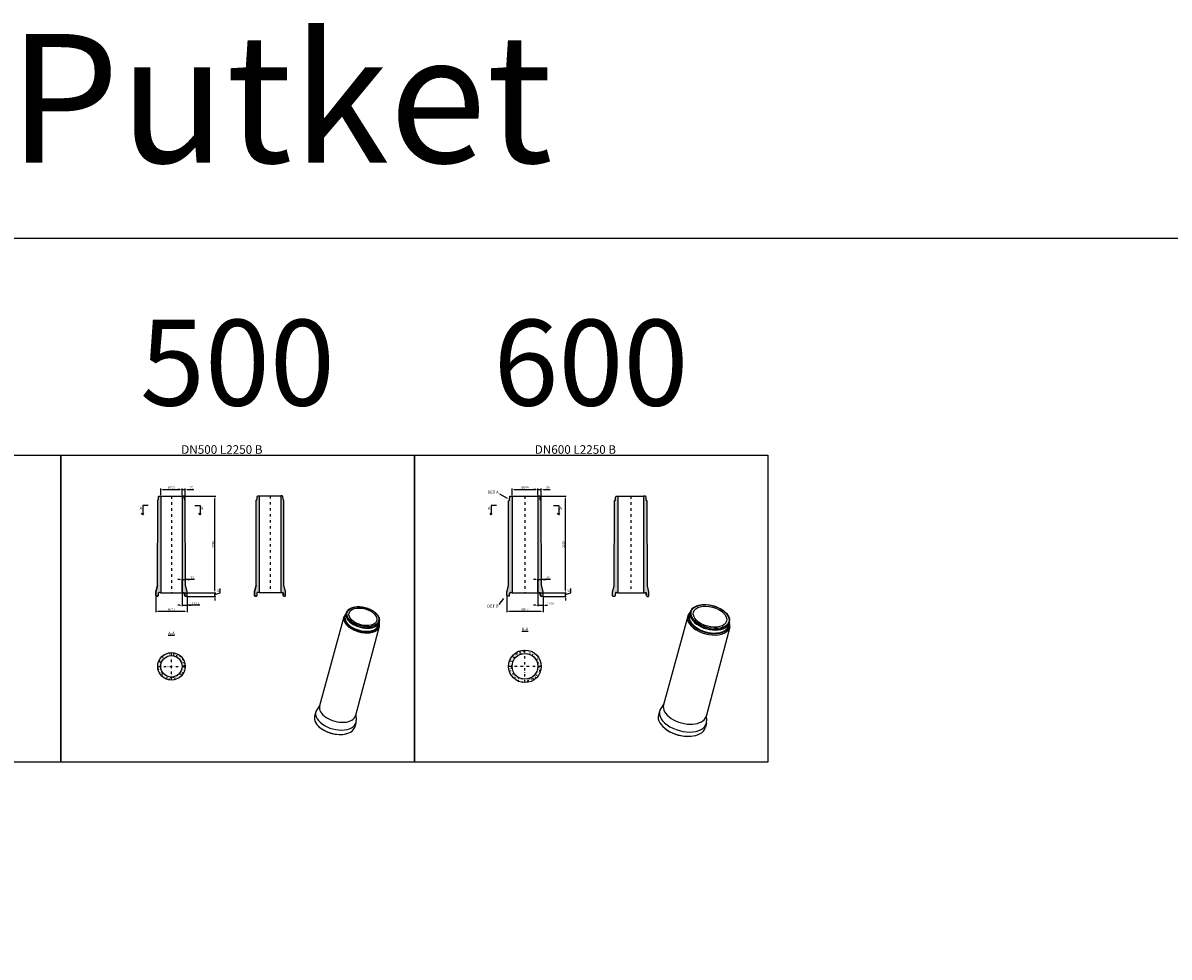
# Model space of a CAD drawing. Units: metres. Extents: x 26957 to 260604, y -31412 to 173690.
# Drawn here: x 79980 to 106702, y 88200 to 109979 of the extents above; entities that cross this region are included whole.
import ezdxf

# ---------------------------------------------------------------- set-up
doc = ezdxf.new("R2010")
doc.units = ezdxf.units.M
doc.header["$LTSCALE"] = 20
doc.header["$PDSIZE"] = 50
doc.linetypes.add('PKL', pattern=[7, 3, -2, 0, -2])
doc.layers.get('Defpoints').update_dxf_attribs({"color": 1, "linetype": 'CONTINUOUS'})
for name, color, linetype in [('_Tiiviste', 7, 'CONTINUOUS'), ('R0PAPERI', 7, 'CONTINUOUS'), ('R0YLEINEN', 7, 'CONTINUOUS'), ('R5AINE', 253, 'CONTINUOUS'), ('R8MERKINNAT', 7, 'CONTINUOUS'), ('R8MITAT', 1, 'CONTINUOUS'), ('R8PUTKI', 5, 'CONTINUOUS'), ('R8RAKENNE', 7, 'CONTINUOUS')]:
    doc.layers.add(name, color=color, linetype=linetype)
doc.styles.add('S', font='istorak', dxfattribs={"width": 0.8})
doc.dimstyles.new('RAK_10', dxfattribs={"dimscale": 20, "dimtxt": 2.5, "dimasz": 2.5, "dimexe": 1, "dimexo": 1, "dimgap": 1, "dimtad": 1, "dimdec": 0, "dimzin": 0, "dimdsep": 46, "dimtxsty": 'S', "dimcen": 2.5, "dimclrd": 256, "dimclre": 256, "dimclrt": 7, "dimadec": 0, "dimazin": 0, "dimtp": 6, "dimtm": 6, "dimtfac": 1, "dimtdec": 0, "dimtofl": 0, "dimtmove": 1, "dimatfit": 3, "dimldrblk": 'NONE', "dimfxl": 2, "dimtolj": 1, "dimtzin": 0, "dimlwd": -1, "dimlwe": -1, "dimarcsym": 0})
pattern_1 = [(80, (0, 0), (82.873047, 38.64434), [9.525, -104.775]), (25, (0, 0), (-63.02475, 73.919247), [7.62, -83.82]), (130.451, (6.91, 3.22), (19.8488, 112.563376), [8.095, -89.045]), (76.1842, (-12.7, 22), (127.89125, 49.5649), [14.2875, -157.1625]), (126.6356, (-2.04, 26.13), (40.94266, 166.48947), [12.1425, -133.5675]), (21.184, (-12.7, 22), (40.94293, 166.48937), [11.43, -125.73]), (51, (1.47, 22.85), (91.21755, -6.37855), [9.525, -104.775]), (356, (1.47, 22.85), (-19.28593, 95.206236), [7.62, -83.82]), (101.4514, (9.075, 22.32), (71.931337, 88.82776), [8.095, -89.045]), (67.5, (0, 0), (-19.801355, 37.385557), [0, -82.804, 0, -85.09, 0, -84.1375]), (37.5, (0, 0), (3.888619, 60.084377), [0, -48.514, 0, -80.899, 0, -32.0675]), (357.5, (-24.527, -14.16), (60.144636, 31.41703), [0, -31.75, 0, -99.06, 0, -131.445]), (347.5, (-35.525, -20.51), (57.785194, 48.04229), [0, -41.275, 0, -65.786, 0, -93.345])]

# ---------------------------------------------------------------- blocks, each defined once
blk = doc.blocks.new('*D134')
at = {"layer": 'Defpoints', "color": 0, "linetype": 'Continuous', "transparency": 16777216}
for p in [(83192, 98945), (83692, 99104), (83692, 98945)]:
    blk.add_point(p, dxfattribs=at)
at = {"layer": 'R8MITAT', "transparency": 16777216}
for p, q in [((83192, 98965), (83192, 99124)), ((83242, 99104), (83642, 99104)), ((83692, 98965), (83692, 99124))]:
    blk.add_line(p, q, dxfattribs=at)
at = {"layer": 'R8MITAT', "linetype": 'Continuous', "transparency": 16777216}
for points in [[(83242, 99112), (83242, 99096), (83192, 99104)], [(83642, 99112), (83642, 99096), (83692, 99104)]]:
    blk.add_solid(points, dxfattribs=at)
at = {"layer": 'R8MITAT', "color": 7, "linetype": 'Continuous', "transparency": 16777216, "insert": (83442, 99149), "char_height": 50, "attachment_point": 5, "style": 'S'}
blk.add_mtext('\\A1;{Ø}500', dxfattribs=at)
blk = doc.blocks.new('_None')
blk = doc.blocks.new('*D135')
at = {"layer": 'Defpoints', "color": 0, "linetype": 'Continuous', "transparency": 16777216}
for p in [(83692, 98945), (83762, 99104), (83762, 98839)]:
    blk.add_point(p, dxfattribs=at)
at = {"layer": 'R8MITAT', "transparency": 16777216}
for p, q in [((83642, 99104), (83592, 99104)), ((83692, 98965), (83692, 99124)), ((83692, 99104), (83762, 99104)), ((83762, 98859), (83762, 99124)), ((83812, 99104), (83967, 99104))]:
    blk.add_line(p, q, dxfattribs=at)
at = {"layer": 'R8MITAT', "linetype": 'Continuous', "transparency": 16777216}
for points in [[(83642, 99112), (83642, 99096), (83692, 99104)], [(83812, 99112), (83812, 99096), (83762, 99104)]]:
    blk.add_solid(points, dxfattribs=at)
at = {"layer": 'R8MITAT', "color": 7, "linetype": 'Continuous', "transparency": 16777216, "insert": (83915, 99149), "char_height": 50, "attachment_point": 5, "style": 'S'}
blk.add_mtext('\\A1;70', dxfattribs=at)
blk = doc.blocks.new('*D136')
at = {"layer": 'Defpoints', "color": 0, "linetype": 'Continuous', "transparency": 16777216}
for p in [(83692, 96695), (83796, 96610), (84457, 96695)]:
    blk.add_point(p, dxfattribs=at)
at = {"layer": 'R8MITAT', "transparency": 16777216}
for p, q in [((84457, 96745), (84457, 96795)), ((84582, 96690), (84582, 96795)), ((83712, 96695), (84477, 96695)), ((83816, 96610), (84477, 96610)), ((84457, 96610), (84457, 96695)), ((84457, 96653), (84582, 96690)), ((84457, 96560), (84457, 96510))]:
    blk.add_line(p, q, dxfattribs=at)
at = {"layer": 'R8MITAT', "linetype": 'Continuous', "transparency": 16777216}
for points in [[(84449, 96745), (84466, 96745), (84457, 96695)], [(84449, 96560), (84466, 96560), (84457, 96610)]]:
    blk.add_solid(points, dxfattribs=at)
at = {"layer": 'R8MITAT', "color": 7, "linetype": 'Continuous', "transparency": 16777216, "insert": (84537, 96743), "char_height": 50, "attachment_point": 5, "rotation": 90, "style": 'S'}
blk.add_mtext('\\A1;85', dxfattribs=at)
blk = doc.blocks.new('*D137')
at = {"layer": 'Defpoints', "color": 0, "linetype": 'Continuous', "transparency": 16777216}
for p in [(83728, 98945), (84457, 98945), (83692, 96695)]:
    blk.add_point(p, dxfattribs=at)
at = {"layer": 'R8MITAT', "transparency": 16777216}
for p, q in [((83748, 98945), (84477, 98945)), ((84457, 96745), (84457, 98895)), ((83712, 96695), (84477, 96695))]:
    blk.add_line(p, q, dxfattribs=at)
at = {"layer": 'R8MITAT', "linetype": 'Continuous', "transparency": 16777216}
for points in [[(84449, 98895), (84466, 98895), (84457, 98945)], [(84449, 96745), (84466, 96745), (84457, 96695)]]:
    blk.add_solid(points, dxfattribs=at)
at = {"layer": 'R8MITAT', "color": 7, "linetype": 'Continuous', "transparency": 16777216, "insert": (84412, 97820), "char_height": 50, "attachment_point": 5, "rotation": 90, "style": 'S'}
blk.add_mtext('\\A1;2250', dxfattribs=at)
blk = doc.blocks.new('*D138')
at = {"layer": 'Defpoints', "color": 0, "linetype": 'Continuous', "transparency": 16777216}
for p in [(83079, 96620), (83806, 96620), (83806, 96262)]:
    blk.add_point(p, dxfattribs=at)
at = {"layer": 'R8MITAT', "transparency": 16777216}
for p, q in [((83079, 96600), (83079, 96242)), ((83806, 96600), (83806, 96242)), ((83129, 96262), (83756, 96262))]:
    blk.add_line(p, q, dxfattribs=at)
at = {"layer": 'R8MITAT', "linetype": 'Continuous', "transparency": 16777216}
for points in [[(83129, 96271), (83129, 96254), (83079, 96262)], [(83756, 96271), (83756, 96254), (83806, 96262)]]:
    blk.add_solid(points, dxfattribs=at)
at = {"layer": 'R8MITAT', "color": 7, "linetype": 'Continuous', "transparency": 16777216, "insert": (83442, 96307), "char_height": 50, "attachment_point": 5, "style": 'S'}
blk.add_mtext('\\A1;{Ø}727', dxfattribs=at)
blk = doc.blocks.new('*D139')
at = {"layer": 'Defpoints', "color": 0, "linetype": 'Continuous', "transparency": 16777216}
for p in [(83692, 96695), (83806, 96620), (83806, 96402)]:
    blk.add_point(p, dxfattribs=at)
at = {"layer": 'R8MITAT', "transparency": 16777216}
for p, q in [((83692, 96675), (83692, 96382)), ((83806, 96600), (83806, 96382)), ((83642, 96402), (83592, 96402)), ((83692, 96402), (83806, 96402)), ((84101, 96402), (83806, 96402)), ((83856, 96402), (83906, 96402))]:
    blk.add_line(p, q, dxfattribs=at)
at = {"layer": 'R8MITAT', "linetype": 'Continuous', "transparency": 16777216}
for points in [[(83642, 96410), (83642, 96393), (83692, 96402)], [(83856, 96410), (83856, 96393), (83806, 96402)]]:
    blk.add_solid(points, dxfattribs=at)
at = {"layer": 'R8MITAT', "color": 7, "linetype": 'Continuous', "transparency": 16777216, "insert": (84009, 96447), "char_height": 50, "attachment_point": 5, "style": 'S'}
blk.add_mtext('\\A1;113.5', dxfattribs=at)
blk = doc.blocks.new('*D140')
at = {"layer": 'Defpoints', "color": 0, "linetype": 'Continuous', "transparency": 16777216}
for p in [(91385, 98945), (91985, 99104), (91985, 98945)]:
    blk.add_point(p, dxfattribs=at)
at = {"layer": 'R8MITAT', "transparency": 16777216}
for p, q in [((91385, 98965), (91385, 99124)), ((91435, 99104), (91935, 99104)), ((91985, 98965), (91985, 99124))]:
    blk.add_line(p, q, dxfattribs=at)
at = {"layer": 'R8MITAT', "linetype": 'Continuous', "transparency": 16777216}
for points in [[(91435, 99112), (91435, 99096), (91385, 99104)], [(91935, 99112), (91935, 99096), (91985, 99104)]]:
    blk.add_solid(points, dxfattribs=at)
at = {"layer": 'R8MITAT', "color": 7, "linetype": 'Continuous', "transparency": 16777216, "insert": (91685, 99149), "char_height": 50, "attachment_point": 5, "style": 'S'}
blk.add_mtext('\\A1;{Ø}600', dxfattribs=at)
blk = doc.blocks.new('*D141')
at = {"layer": 'Defpoints', "color": 0, "linetype": 'Continuous', "transparency": 16777216}
for p in [(91985, 98945), (92065, 99104), (92065, 98834)]:
    blk.add_point(p, dxfattribs=at)
at = {"layer": 'R8MITAT', "transparency": 16777216}
for p, q in [((91935, 99104), (91885, 99104)), ((91985, 98965), (91985, 99124)), ((91985, 99104), (92065, 99104)), ((92065, 98854), (92065, 99124)), ((92115, 99104), (92269, 99104))]:
    blk.add_line(p, q, dxfattribs=at)
at = {"layer": 'R8MITAT', "linetype": 'Continuous', "transparency": 16777216}
for points in [[(91935, 99112), (91935, 99096), (91985, 99104)], [(92115, 99112), (92115, 99096), (92065, 99104)]]:
    blk.add_solid(points, dxfattribs=at)
at = {"layer": 'R8MITAT', "color": 7, "linetype": 'Continuous', "transparency": 16777216, "insert": (92217, 99149), "char_height": 50, "attachment_point": 5, "style": 'S'}
blk.add_mtext('\\A1;80', dxfattribs=at)
blk = doc.blocks.new('*D142')
at = {"layer": 'Defpoints', "color": 0, "linetype": 'Continuous', "transparency": 16777216}
for p in [(91985, 96695), (92098, 96610), (92628, 96695)]:
    blk.add_point(p, dxfattribs=at)
at = {"layer": 'R8MITAT', "transparency": 16777216}
for p, q in [((92628, 96745), (92628, 96795)), ((92753, 96690), (92753, 96795)), ((92005, 96695), (92648, 96695)), ((92118, 96610), (92648, 96610)), ((92628, 96610), (92628, 96695)), ((92628, 96653), (92753, 96690)), ((92628, 96560), (92628, 96510))]:
    blk.add_line(p, q, dxfattribs=at)
at = {"layer": 'R8MITAT', "linetype": 'Continuous', "transparency": 16777216}
for points in [[(92619, 96745), (92636, 96745), (92628, 96695)], [(92619, 96560), (92636, 96560), (92628, 96610)]]:
    blk.add_solid(points, dxfattribs=at)
at = {"layer": 'R8MITAT', "color": 7, "linetype": 'Continuous', "transparency": 16777216, "insert": (92708, 96743), "char_height": 50, "attachment_point": 5, "rotation": 90, "style": 'S'}
blk.add_mtext('\\A1;85', dxfattribs=at)
blk = doc.blocks.new('*D143')
at = {"layer": 'Defpoints', "color": 0, "linetype": 'Continuous', "transparency": 16777216}
for p in [(92025, 98945), (92628, 98945), (91985, 96695)]:
    blk.add_point(p, dxfattribs=at)
at = {"layer": 'R8MITAT', "transparency": 16777216}
for p, q in [((92045, 98945), (92648, 98945)), ((92628, 96745), (92628, 98895)), ((92005, 96695), (92648, 96695))]:
    blk.add_line(p, q, dxfattribs=at)
at = {"layer": 'R8MITAT', "linetype": 'Continuous', "transparency": 16777216}
for points in [[(92619, 98895), (92636, 98895), (92628, 98945)], [(92619, 96745), (92636, 96745), (92628, 96695)]]:
    blk.add_solid(points, dxfattribs=at)
at = {"layer": 'R8MITAT', "color": 7, "linetype": 'Continuous', "transparency": 16777216, "insert": (92583, 97820), "char_height": 50, "attachment_point": 5, "rotation": 90, "style": 'S'}
blk.add_mtext('\\A1;2250', dxfattribs=at)
blk = doc.blocks.new('*D144')
at = {"layer": 'Defpoints', "color": 0, "linetype": 'Continuous', "transparency": 16777216}
for p in [(91261, 96620), (92108, 96620), (92108, 96262)]:
    blk.add_point(p, dxfattribs=at)
at = {"layer": 'R8MITAT', "transparency": 16777216}
for p, q in [((91261, 96600), (91261, 96242)), ((92108, 96600), (92108, 96242)), ((91311, 96262), (92058, 96262))]:
    blk.add_line(p, q, dxfattribs=at)
at = {"layer": 'R8MITAT', "linetype": 'Continuous', "transparency": 16777216}
for points in [[(91311, 96271), (91311, 96254), (91261, 96262)], [(92058, 96271), (92058, 96254), (92108, 96262)]]:
    blk.add_solid(points, dxfattribs=at)
at = {"layer": 'R8MITAT', "color": 7, "linetype": 'Continuous', "transparency": 16777216, "insert": (91685, 96307), "char_height": 50, "attachment_point": 5, "style": 'S'}
blk.add_mtext('\\A1;{Ø}847', dxfattribs=at)
blk = doc.blocks.new('*D145')
at = {"layer": 'Defpoints', "color": 0, "linetype": 'Continuous', "transparency": 16777216}
for p in [(91985, 96695), (92108, 96620), (92108, 96402)]:
    blk.add_point(p, dxfattribs=at)
at = {"layer": 'R8MITAT', "transparency": 16777216}
for p, q in [((91985, 96675), (91985, 96382)), ((92108, 96600), (92108, 96382)), ((91935, 96402), (91885, 96402)), ((91985, 96402), (92108, 96402)), ((92158, 96402), (92208, 96402))]:
    blk.add_line(p, q, dxfattribs=at)
at = {"layer": 'R8MITAT', "linetype": 'Continuous', "transparency": 16777216}
for points in [[(91935, 96410), (91935, 96393), (91985, 96402)], [(92158, 96410), (92158, 96393), (92108, 96402)]]:
    blk.add_solid(points, dxfattribs=at)
at = {"layer": 'R8MITAT', "color": 7, "linetype": 'Continuous', "transparency": 16777216, "insert": (92279, 96447), "char_height": 50, "attachment_point": 5, "style": 'S'}
blk.add_mtext('\\A1;123.5', dxfattribs=at)
blk = doc.blocks.new('*D147')
at = {"layer": 'Defpoints', "color": 0, "linetype": 'Continuous', "transparency": 16777216}
for p in [(83767, 96999), (83767, 96859), (83692, 96695)]:
    blk.add_point(p, dxfattribs=at)
at = {"layer": 'R8MITAT', "transparency": 16777216}
for p, q in [((83692, 96715), (83692, 97019)), ((83767, 96879), (83767, 97019)), ((83642, 96999), (83592, 96999)), ((83692, 96999), (83767, 96999)), ((83980, 96999), (83767, 96999)), ((83817, 96999), (83867, 96999))]:
    blk.add_line(p, q, dxfattribs=at)
at = {"layer": 'R8MITAT', "linetype": 'Continuous', "transparency": 16777216}
for points in [[(83642, 97007), (83642, 96991), (83692, 96999)], [(83817, 97007), (83817, 96991), (83767, 96999)]]:
    blk.add_solid(points, dxfattribs=at)
at = {"layer": 'R8MITAT', "color": 7, "linetype": 'Continuous', "transparency": 16777216, "insert": (83928, 97044), "char_height": 50, "attachment_point": 5, "style": 'S'}
blk.add_mtext('\\A1;75', dxfattribs=at)
blk = doc.blocks.new('*D148')
at = {"layer": 'Defpoints', "color": 0, "linetype": 'Continuous', "transparency": 16777216}
for p in [(92070, 96999), (92070, 96859), (91985, 96695)]:
    blk.add_point(p, dxfattribs=at)
at = {"layer": 'R8MITAT', "transparency": 16777216}
for p, q in [((91985, 96715), (91985, 97019)), ((92070, 96879), (92070, 97019)), ((91935, 96999), (91885, 96999)), ((91985, 96999), (92070, 96999)), ((92278, 96999), (92070, 96999)), ((92120, 96999), (92170, 96999))]:
    blk.add_line(p, q, dxfattribs=at)
at = {"layer": 'R8MITAT', "linetype": 'Continuous', "transparency": 16777216}
for points in [[(91935, 97007), (91935, 96991), (91985, 96999)], [(92120, 97007), (92120, 96991), (92070, 96999)]]:
    blk.add_solid(points, dxfattribs=at)
at = {"layer": 'R8MITAT', "color": 7, "linetype": 'Continuous', "transparency": 16777216, "insert": (92225, 97044), "char_height": 50, "attachment_point": 5, "style": 'S'}
blk.add_mtext('\\A1;85', dxfattribs=at)
blk = doc.blocks.new('A$C3A6F6CEE')
at = {"layer": '_Tiiviste'}
h = blk.add_hatch(color=256, dxfattribs=at)
h.dxf.hatch_style = 1
h.paths.add_polyline_path([(58, 41), (60, 39), (67, 49), (68, 78), (59, 78), (58, 76)])
h = blk.add_hatch(color=256, dxfattribs=at)
h.dxf.hatch_style = 1
h.paths.add_polyline_path([(789, 76), (788, 78), (779, 78), (780, 49), (787, 39), (789, 41)])
at = {"layer": 'R5AINE'}
h = blk.add_hatch(dxfattribs=at)
h.set_pattern_fill('AR-CONC', color=256, scale=0.5, angle=30)
h.set_pattern_definition([(80, (-91261.11, -96589.68), (82.873047, 38.64434), [9.525, -104.775]), (25, (-91261.11, -96589.68), (-63.02475, 73.919247), [7.62, -83.82]), (130.451, (-91254.2, -96586.46), (19.8488, 112.563376), [8.095, -89.045]), (76.1842, (-91273.81, -96567.68), (127.89125, 49.5649), [14.2875, -157.1625]), (126.6356, (-91263.15, -96563.55), (40.94266, 166.48947), [12.1425, -133.5675]), (21.184, (-91273.81, -96567.68), (40.94293, 166.48937), [11.43, -125.73]), (51, (-91259.636, -96566.83), (91.21755, -6.37855), [9.525, -104.775]), (356, (-91259.64, -96566.83), (-19.28593, 95.206236), [7.62, -83.82]), (101.4514, (-91252.035, -96567.36), (71.931337, 88.82776), [8.095, -89.045]), (67.5, (-91261.11, -96589.677), (-19.801355, 37.385557), [0, -82.804, 0, -85.09, 0, -84.1375]), (37.5, (-91261.11, -96589.677), (3.888619, 60.084377), [0, -48.514, 0, -80.899, 0, -32.0675]), (357.5, (-91285.636, -96603.837), (60.144636, 31.41703), [0, -31.75, 0, -99.06, 0, -131.445]), (347.5, (-91296.635, -96610.19), (57.785194, 48.04229), [0, -41.275, 0, -65.786, 0, -93.345])])
edge = h.paths.add_edge_path()
edge.add_line((804, 2244), (786, 2262))
edge.add_arc((796, 2272), 15, 182, 225, ccw=False)
edge.add_line((781, 2272), (779, 2336))
edge.add_line((779, 2336), (776, 2346))
edge.add_arc((764, 2343), 13, 15, 90)
edge.add_line((764, 2356), (723, 2356))
edge.add_line((723, 2356), (723, 106))
edge.add_line((723, 106), (760, 109))
edge.add_arc((767, 93), 17.3, 0.0714, 114.1834, ccw=False)
edge.add_line((784, 93), (784, 78))
edge.add_line((784, 78), (787, 39))
edge.add_line((787, 39), (789, 32))
edge.add_arc((804, 36), 15, 195, 270)
edge.add_line((804, 21), (837, 21))
edge.add_line((837, 21), (847, 31))
edge.add_line((847, 31), (847, 126))
edge.add_line((847, 126), (809, 269))
edge.add_line((809, 269), (804, 2244))
edge = h.paths.add_edge_path()
edge.add_line((124, 2356), (83, 2356))
edge.add_arc((83, 2343), 13, 90, 165)
edge.add_line((71, 2346), (68, 2336))
edge.add_line((68, 2336), (66, 2272))
edge.add_arc((51, 2272), 15, 315, 358, ccw=False)
edge.add_line((61, 2262), (44, 2244))
edge.add_line((44, 2244), (39, 269))
edge.add_line((39, 269), (0, 126))
edge.add_line((0, 126), (0, 31))
edge.add_line((0, 31), (10, 21))
edge.add_line((10, 21), (43, 21))
edge.add_arc((43, 36), 15, 270, 345)
edge.add_line((58, 32), (60, 39))
edge.add_line((60, 39), (62, 90))
edge.add_line((62, 90), (65, 107))
edge.add_arc((83, 55), 54.7, 84.9541, 108.8511, ccw=False)
edge.add_line((87, 109), (124, 106))
edge.add_line((124, 106), (124, 2356))
at = {"layer": '_Tiiviste'}
for points in [[(58, 41), (60, 39), (67, 49), (68, 78), (59, 78), (58, 76)], [(789, 41), (787, 39), (780, 49), (779, 78), (788, 78), (789, 76)]]:
    blk.add_lwpolyline(points, close=True, dxfattribs=at)
at = {"layer": 'R8MERKINNAT', "color": 3, "linetype": 'PKL'}
blk.add_line((424, 2356), (424, 106), dxfattribs=at)
at = {"layer": 'R8PUTKI'}
for points in [[(60, 40), (60, 39), (58, 35, -0.360241), (44, 21), (10, 21), (0, 31), (0, 126), (39, 269), (44, 2244), (61, 2262), (63, 2264, 0.132666), (66, 2272), (66, 2283), (66, 2290), (68, 2336), (71, 2346, -0.321731), (82, 2356), (88, 2356), (124, 2356), (124, 106), (124, 106), (124, 106), (91, 106), (87, 109), (77, 109, 0.40243), (63, 96), (63, 78)], [(787, 40), (787, 39), (789, 35, 0.360241), (803, 21), (837, 21), (847, 31), (847, 126), (809, 269), (804, 2244), (786, 2262), (784, 2264, -0.132666), (781, 2272), (781, 2283), (781, 2290), (779, 2336), (776, 2346, 0.321731), (765, 2356), (759, 2356), (723, 2356), (723, 106), (723, 106), (723, 106), (756, 106), (760, 109), (770, 109, -0.40243), (784, 96), (784, 78)]]:
    blk.add_lwpolyline(points, format="xyb", dxfattribs=at)
at = {"layer": 'R8RAKENNE'}
for p, q in [((124, 2356), (723, 2356)), ((124, 106), (723, 106)), ((124, 106), (723, 106))]:
    blk.add_line(p, q, dxfattribs=at)
blk = doc.blocks.new('A$C42950840')
at = {"layer": '_Tiiviste'}
h = blk.add_hatch(color=256, dxfattribs=at)
h.dxf.hatch_style = 1
h.paths.add_polyline_path([(62, 57), (54, 57), (53, 55), (53, 21), (55, 19), (60, 27)])
h = blk.add_hatch(color=256, dxfattribs=at)
h.dxf.hatch_style = 1
h.paths.add_polyline_path([(674, 55), (673, 57), (665, 57), (667, 27), (672, 19), (674, 21)])
at = {"layer": 'R5AINE'}
h = blk.add_hatch(dxfattribs=at)
h.set_pattern_fill('AR-CONC', color=256, scale=0.5, angle=30)
h.set_pattern_definition([(80, (-83078.954, -96610.4), (82.873047, 38.64434), [9.525, -104.775]), (25, (-83078.95, -96610.4), (-63.02475, 73.91925), [7.62, -83.82]), (130.451, (-83072.05, -96607.18), (19.8488, 112.563376), [8.095, -89.045]), (76.1842, (-83091.65, -96588.41), (127.89125, 49.5649), [14.2875, -157.1625]), (126.6356, (-83081, -96584.28), (40.94266, 166.48947), [12.1425, -133.5675]), (21.184, (-83091.65, -96588.4), (40.94293, 166.48937), [11.43, -125.73]), (51, (-83077.48, -96587.556), (91.21755, -6.37855), [9.525, -104.775]), (356, (-83077.48, -96587.56), (-19.28593, 95.206236), [7.62, -83.82]), (101.4514, (-83069.88, -96588.09), (71.931337, 88.82776), [8.095, -89.045]), (67.5, (-83078.954, -96610.404), (-19.801355, 37.385557), [0, -82.804, 0, -85.09, 0, -84.1375]), (37.5, (-83078.954, -96610.404), (3.888619, 60.084377), [0, -48.514, 0, -80.899, 0, -32.0675]), (357.5, (-83103.48, -96624.564), (60.144636, 31.41703), [0, -31.75, 0, -99.06, 0, -131.445]), (347.5, (-83114.48, -96630.914), (57.785194, 48.04229), [0, -41.275, 0, -65.786, 0, -93.345])])
edge = h.paths.add_edge_path()
edge.add_line((113, 2335), (78, 2335))
edge.add_arc((78, 2322), 13, 90, 165)
edge.add_line((66, 2325), (63, 2315))
edge.add_line((63, 2315), (61, 2251))
edge.add_arc((46, 2251), 15, 315, 358, ccw=False)
edge.add_line((56, 2241), (43, 2228))
edge.add_line((43, 2228), (38, 249))
edge.add_line((38, 249), (0, 105))
edge.add_line((0, 105), (0, 10))
edge.add_line((0, 10), (10, 0))
edge.add_line((10, 0), (38, 0))
edge.add_arc((38, 15), 15, 270, 345)
edge.add_line((53, 11), (55, 19))
edge.add_line((55, 19), (58, 57))
edge.add_line((58, 57), (58, 75))
edge.add_arc((76, 72), 17.9, 68.1614, 170.2461, ccw=False)
edge.add_line((82, 89), (113, 85))
edge.add_line((113, 85), (113, 2335))
edge = h.paths.add_edge_path()
edge.add_line((683, 2228), (671, 2241))
edge.add_arc((681, 2251), 15, 182, 225, ccw=False)
edge.add_line((666, 2251), (664, 2315))
edge.add_line((664, 2315), (661, 2325))
edge.add_arc((649, 2322), 13, 15, 90)
edge.add_line((649, 2335), (613, 2335))
edge.add_line((613, 2335), (613, 85))
edge.add_line((613, 85), (645, 89))
edge.add_arc((652, 73), 17.4, 0.7344, 113.5272, ccw=False)
edge.add_line((669, 73), (669, 57))
edge.add_line((669, 57), (672, 19))
edge.add_line((672, 19), (674, 11))
edge.add_arc((689, 15), 15, 195, 270)
edge.add_line((689, 0), (717, 0))
edge.add_line((717, 0), (727, 10))
edge.add_line((727, 10), (727, 105))
edge.add_line((727, 105), (688, 249))
edge.add_line((688, 249), (683, 2228))
at = {"layer": '_Tiiviste'}
for points in [[(53, 21), (55, 19), (60, 27), (62, 57), (54, 57), (53, 55)], [(674, 21), (672, 19), (667, 27), (665, 57), (673, 57), (674, 55)]]:
    blk.add_lwpolyline(points, close=True, dxfattribs=at)
at = {"layer": 'R8MERKINNAT', "color": 3, "linetype": 'PKL'}
blk.add_line((363, 2335), (363, 85), dxfattribs=at)
at = {"layer": 'R8PUTKI'}
for p, q in [((38, 249), (0, 105)), ((0, 105), (0, 10)), ((0, 10), (10, 0)), ((10, 0), (38, 0)), ((53, 11), (55, 19))]:
    blk.add_line(p, q, dxfattribs=at)
for points in [[(55, 19), (55, 19), (53, 11, -0.336574), (38, 0), (10, 0), (0, 10), (0, 105), (38, 249), (44, 2238), (46, 2240), (51, 2245), (53, 2248), (58, 2262), (61, 2270), (63, 2315), (66, 2325, -0.339454), (78, 2335), (113, 2335), (113, 85), (113, 85), (113, 85), (86, 85), (82, 89), (72, 89, 0.396802), (58, 75), (58, 57)], [(672, 19), (672, 19), (674, 11, 0.336574), (689, 0), (717, 0), (727, 10), (727, 105), (688, 249), (683, 2238), (681, 2240), (676, 2245), (674, 2248), (669, 2262), (666, 2270), (664, 2315), (661, 2325, 0.339454), (649, 2335), (613, 2335), (613, 85), (613, 85), (613, 85), (641, 85), (645, 89), (655, 89, -0.396802), (669, 75), (669, 57)]]:
    blk.add_lwpolyline(points, format="xyb", dxfattribs=at)
blk.add_arc((38, 15), 15, 270, 345, dxfattribs=at)
at = {"layer": 'R8RAKENNE'}
for p, q in [((113, 2335), (613, 2335)), ((113, 85), (613, 85))]:
    blk.add_line(p, q, dxfattribs=at)

msp = doc.modelspace()

# ---------------------------------------------------------------- hatches: boundary and pattern name
at = {"layer": '_Tiiviste'}
h = msp.add_hatch(color=256, dxfattribs=at)
h.dxf.hatch_style = 1
h.paths.add_polyline_path([(83140.54, 96667.5), (83132.9, 96667.5), (83131.82, 96665.4), (83131.82, 96630.9), (83133.57, 96629), (83139.42, 96637.35)])
h = msp.add_hatch(color=256, dxfattribs=at)
h.dxf.hatch_style = 1
h.paths.add_polyline_path([(83753.09, 96665.4), (83752, 96667.5), (83744.37, 96667.5), (83745.49, 96637.35), (83751.34, 96629), (83753.09, 96630.9)])
h = msp.add_hatch(color=256, dxfattribs=at)
h.dxf.hatch_style = 1
h.paths.add_polyline_path([(91319.14, 96630.93), (91320.89, 96629.03), (91327.63, 96638.73), (91328.64, 96667.51), (91320.23, 96667.53), (91319.14, 96665.43)])
h = msp.add_hatch(color=256, dxfattribs=at)
h.dxf.hatch_style = 1
h.paths.add_polyline_path([(92050.08, 96665.43), (92048.99, 96667.53), (92040.58, 96667.51), (92041.59, 96638.73), (92048.33, 96629.03), (92050.08, 96630.93)])
at = {"layer": 'R5AINE'}
h = msp.add_hatch(dxfattribs=at)
h.set_pattern_fill('AR-CONC', color=256, scale=0.5, angle=30)
h.set_pattern_definition(pattern_1)
edge = h.paths.add_edge_path()
edge.add_line((83192.45, 98945.4), (83157.09, 98945.4))
edge.add_arc((83157.09, 98932.4), 13, 90, 165)
edge.add_line((83144.53, 98935.77), (83141.76, 98925.4))
edge.add_line((83141.76, 98925.4), (83139.52, 98861.31))
edge.add_arc((83124.53, 98861.83), 15, 315, 358, ccw=False)
edge.add_line((83135.13, 98851.23), (83122.45, 98838.55))
edge.add_line((83122.45, 98838.55), (83117.45, 96859.09))
edge.add_line((83117.45, 96859.09), (83078.95, 96715.4))
edge.add_line((83078.95, 96715.4), (83078.95, 96620.4))
edge.add_line((83078.95, 96620.4), (83088.95, 96610.4))
edge.add_line((83088.95, 96610.4), (83117.18, 96610.4))
edge.add_arc((83117.18, 96625.4), 15, 270, 345)
edge.add_line((83131.67, 96621.52), (83133.67, 96629))
edge.add_line((83133.67, 96629), (83136.52, 96667.5))
edge.add_line((83136.52, 96667.5), (83137.05, 96685.32))
edge.add_arc((83154.69, 96682.29), 17.9, 68.161372, 170.246111, ccw=False)
edge.add_line((83161.35, 96698.9), (83192.45, 96695.4))
edge.add_line((83192.45, 96695.4), (83192.45, 98945.4))
edge = h.paths.add_edge_path()
edge.add_line((83762.45, 98838.55), (83749.77, 98851.23))
edge.add_arc((83760.38, 98861.83), 15, 182, 225, ccw=False)
edge.add_line((83745.39, 98861.31), (83743.15, 98925.4))
edge.add_line((83743.15, 98925.4), (83740.37, 98935.77))
edge.add_arc((83727.82, 98932.4), 13, 15, 90)
edge.add_line((83727.82, 98945.4), (83692.45, 98945.4))
edge.add_line((83692.45, 98945.4), (83692.45, 96695.4))
edge.add_line((83692.45, 96695.4), (83723.55, 96698.9))
edge.add_arc((83730.51, 96682.94), 17.42, 0.734399, 113.52719, ccw=False)
edge.add_line((83747.92, 96683.16), (83748.39, 96667.5))
edge.add_line((83748.39, 96667.5), (83751.24, 96629))
edge.add_line((83751.24, 96629), (83753.24, 96621.52))
edge.add_arc((83767.73, 96625.4), 15, 195, 270)
edge.add_line((83767.73, 96610.4), (83795.95, 96610.4))
edge.add_line((83795.95, 96610.4), (83805.95, 96620.4))
edge.add_line((83805.95, 96620.4), (83805.95, 96715.4))
edge.add_line((83805.95, 96715.4), (83767.45, 96859.09))
edge.add_line((83767.45, 96859.09), (83762.45, 98838.55))
h = msp.add_hatch(dxfattribs=at)
h.set_pattern_fill('AR-CONC', color=256, scale=0.5, angle=30)
h.set_pattern_definition(pattern_1)
edge = h.paths.add_edge_path()
edge.add_line((92064.61, 98833.55), (92046.93, 98851.23))
edge.add_arc((92057.54, 98861.83), 15, 182, 225, ccw=False)
edge.add_line((92042.54, 98861.31), (92040.31, 98925.4))
edge.add_line((92040.31, 98925.4), (92037.53, 98935.77))
edge.add_arc((92024.97, 98932.4), 13, 15, 90)
edge.add_line((92024.97, 98945.4), (91984.61, 98945.4))
edge.add_line((91984.61, 98945.4), (91984.61, 96695.4))
edge.add_line((91984.61, 96695.4), (92020.71, 96698.91))
edge.add_arc((92027.79, 96683.14), 17.29, 0.071361, 114.183389, ccw=False)
edge.add_line((92045.08, 96683.16), (92045.54, 96667.52))
edge.add_line((92045.54, 96667.52), (92048.39, 96629))
edge.add_line((92048.39, 96629), (92050.4, 96621.52))
edge.add_arc((92064.89, 96625.4), 15, 195, 270)
edge.add_line((92064.89, 96610.4), (92098.11, 96610.4))
edge.add_line((92098.11, 96610.4), (92108.11, 96620.4))
edge.add_line((92108.11, 96620.4), (92108.11, 96715.4))
edge.add_line((92108.11, 96715.4), (92069.61, 96859.09))
edge.add_line((92069.61, 96859.09), (92064.61, 98833.55))
edge = h.paths.add_edge_path()
edge.add_line((91384.61, 98945.4), (91344.25, 98945.4))
edge.add_arc((91344.25, 98932.4), 13, 90, 165)
edge.add_line((91331.69, 98935.77), (91328.91, 98925.4))
edge.add_line((91328.91, 98925.4), (91326.67, 98861.31))
edge.add_arc((91311.68, 98861.83), 15, 315, 358, ccw=False)
edge.add_line((91322.29, 98851.23), (91304.61, 98833.55))
edge.add_line((91304.61, 98833.55), (91299.61, 96859.09))
edge.add_line((91299.61, 96859.09), (91261.11, 96715.4))
edge.add_line((91261.11, 96715.4), (91261.11, 96620.4))
edge.add_line((91261.11, 96620.4), (91271.11, 96610.4))
edge.add_line((91271.11, 96610.4), (91304.33, 96610.4))
edge.add_arc((91304.33, 96625.4), 15, 270, 345)
edge.add_line((91318.82, 96621.52), (91320.83, 96629))
edge.add_line((91320.83, 96629), (91322.99, 96679.4))
edge.add_line((91322.99, 96679.4), (91326.02, 96696.18))
edge.add_arc((91343.7, 96644.4), 54.72, 84.954072, 108.851098, ccw=False)
edge.add_line((91348.51, 96698.91), (91384.61, 96695.4))
edge.add_line((91384.61, 96695.4), (91384.61, 98945.4))
h = msp.add_hatch(dxfattribs=at)
h.set_pattern_fill('AR-CONC', color=256, scale=0.5, angle=30)
h.set_pattern_definition(pattern_1)
h.paths.add_polyline_path([(83762.45, 94978.32, 1), (83122.45, 94978.32, 1)])
h.paths.add_polyline_path([(83192.45, 94978.32, -1), (83692.45, 94978.32, -1)], flags=16)
h = msp.add_hatch(dxfattribs=at)
h.set_pattern_fill('AR-CONC', color=256, scale=0.5, angle=30)
h.set_pattern_definition(pattern_1)
h.paths.add_polyline_path([(92064.61, 94978.32, 1), (91304.61, 94978.32, 1)])
h.paths.add_polyline_path([(91384.61, 94978.32, -1), (91984.61, 94978.32, -1)], flags=16)

# ---------------------------------------------------------------- linework, layer by layer
at = {"layer": '_Tiiviste'}
for points in [[(83131.82, 96630.9), (83133.57, 96629), (83139.42, 96637.35), (83140.54, 96667.5), (83132.9, 96667.5), (83131.82, 96665.4)], [(83753.09, 96630.9), (83751.34, 96629), (83745.49, 96637.35), (83744.37, 96667.5), (83752, 96667.5), (83753.09, 96665.4)], [(91319.14, 96630.93), (91320.89, 96629.03), (91327.63, 96638.73), (91328.64, 96667.51), (91320.23, 96667.53), (91319.14, 96665.43)], [(92050.08, 96630.93), (92048.33, 96629.03), (92041.59, 96638.73), (92040.58, 96667.51), (92048.99, 96667.53), (92050.08, 96665.43)]]:
    msp.add_lwpolyline(points, close=True, dxfattribs=at)
at = {"layer": 'R0PAPERI', "color": 3, "linetype": 'Continuous'}
for points in [[(48876.44, 104956.82), (153875.18, 104956.82), (153875.18, 64966.57), (48876.44, 64966.57)], [(72621.94, 99904.15), (80864.1, 99904.15), (80864.1, 92742.09), (72621.94, 92742.09)], [(80864.1, 99904.15), (89106.25, 99904.15), (89106.25, 92742.09), (80864.1, 92742.09)], [(89106.25, 99904.15), (97348.41, 99904.15), (97348.41, 92742.09), (89106.25, 92742.09)]]:
    msp.add_lwpolyline(points, close=True, dxfattribs=at)
at = {"layer": 'R8MERKINNAT', "color": 3, "linetype": 'PKL'}
for p, q in [((83442.45, 98945.4), (83442.45, 96695.4)), ((91684.61, 98945.4), (91684.61, 96695.4)), ((83442.45, 94658.32), (83442.45, 95298.32)), ((91684.61, 94598.32), (91684.61, 95358.32)), ((83122.45, 94978.32), (83762.45, 94978.32)), ((92064.61, 94978.32), (91304.61, 94978.32))]:
    msp.add_line(p, q, dxfattribs=at)
at = {"layer": 'R8MERKINNAT'}
for p, q in [((82900.03, 98731.28), (82774.63, 98731.28)), ((82774.63, 98731.28), (82774.63, 98508.76)), ((83984.88, 98731.28), (84110.28, 98731.28)), ((84110.28, 98731.28), (84110.28, 98508.76)), ((91021.78, 98731.28), (90896.38, 98731.28)), ((90896.38, 98731.28), (90896.38, 98508.76)), ((92347.44, 98731.28), (92472.84, 98731.28)), ((92472.84, 98731.28), (92472.84, 98508.76)), ((82774.63, 98508.76), (82748.43, 98545.46)), ((82774.63, 98508.76), (82800.82, 98545.46)), ((84110.28, 98508.76), (84084.08, 98545.46)), ((84110.28, 98508.76), (84136.48, 98545.46)), ((90896.38, 98508.76), (90870.19, 98545.46)), ((90896.38, 98508.76), (90922.58, 98545.46)), ((92472.84, 98508.76), (92446.64, 98545.46)), ((92472.84, 98508.76), (92499.03, 98545.46))]:
    msp.add_line(p, q, dxfattribs=at)
at = {"layer": 'R8MITAT', "linetype": 'Continuous'}
for points in [[(91088.8, 98998.99), (91270.36, 98901.63)], [(91081.13, 96421.88), (91194.47, 96556.21)]]:
    msp.add_lwpolyline(points, dxfattribs=at)
at = {"layer": 'R8PUTKI'}
for p, q in [((83117.45, 96859.09), (83078.95, 96715.4)), ((83078.95, 96715.4), (83078.95, 96620.4)), ((83078.95, 96620.4), (83088.95, 96610.4)), ((83088.95, 96610.4), (83117.18, 96610.4)), ((83131.67, 96621.52), (83133.67, 96629))]:
    msp.add_line(p, q, dxfattribs=at)
for points in [[(83133.75, 96629.26), (83133.74, 96629.1), (83131.71, 96621.52, -0.33657415), (83117.22, 96610.4), (83088.95, 96610.4), (83078.95, 96620.4), (83078.95, 96715.4), (83117.45, 96859.09), (83122.61, 98848.79), (83125.18, 98850.36), (83129.85, 98855.11), (83131.81, 98858.63), (83137.01, 98872.14), (83139.85, 98880.47), (83141.76, 98925.4), (83144.53, 98935.77, -0.33945426), (83157.09, 98945.4), (83192.45, 98945.4), (83192.45, 96695.4), (83192.45, 96695.4), (83192.45, 96695.4), (83164.85, 96695.4), (83161.35, 96698.9), (83151.04, 96698.9, 0.39680204), (83137.05, 96685.32), (83136.52, 96667.5)], [(83751.16, 96629.26), (83751.17, 96629.1), (83753.2, 96621.52, 0.33657415), (83767.69, 96610.4), (83795.95, 96610.4), (83805.95, 96620.4), (83805.95, 96715.4), (83767.45, 96859.09), (83762.3, 98848.79), (83759.73, 98850.36), (83755.06, 98855.11), (83753.1, 98858.63), (83747.9, 98872.14), (83745.06, 98880.47), (83743.15, 98925.4), (83740.37, 98935.77, 0.33945426), (83727.82, 98945.4), (83692.45, 98945.4), (83692.45, 96695.4), (83692.45, 96695.4), (83692.45, 96695.4), (83720.05, 96695.4), (83723.55, 96698.9), (83733.86, 96698.9, -0.39680204), (83747.86, 96685.32), (83748.39, 96667.5)], [(91320.9, 96629.19), (91320.89, 96629.03), (91319.6, 96624.26, -0.36024074), (91305.14, 96610.43), (91271.11, 96610.4), (91261.11, 96620.41), (91261.11, 96715.4), (91299.61, 96859.09), (91304.61, 98833.55), (91322.29, 98851.23), (91324.37, 98853.83, 0.13266647), (91326.67, 98861.31), (91327.06, 98872.21), (91327.32, 98879.78), (91328.91, 98925.4), (91331.69, 98935.77, -0.32173084), (91343.42, 98945.38), (91349.25, 98945.41), (91384.61, 98945.41), (91384.61, 96695.41), (91384.61, 96695.41), (91384.61, 96695.41), (91352.01, 96695.41), (91348.51, 96698.91), (91338.2, 96698.91, 0.40242955), (91324.21, 96685.47), (91323.68, 96667.51)], [(92048.32, 96629.19), (92048.33, 96629.03), (92049.62, 96624.26, 0.36024074), (92064.08, 96610.43), (92098.11, 96610.4), (92108.11, 96620.41), (92108.11, 96715.4), (92069.61, 96859.09), (92064.61, 98833.55), (92046.93, 98851.23), (92044.85, 98853.83, -0.13266647), (92042.54, 98861.31), (92042.16, 98872.21), (92041.9, 98879.78), (92040.31, 98925.4), (92037.53, 98935.77, 0.32173084), (92025.8, 98945.38), (92019.97, 98945.41), (91984.61, 98945.41), (91984.61, 96695.41), (91984.61, 96695.41), (91984.61, 96695.41), (92017.21, 96695.41), (92020.71, 96698.91), (92031.02, 96698.91, -0.40242955), (92045.01, 96685.47), (92045.54, 96667.51)]]:
    msp.add_lwpolyline(points, format="xyb", dxfattribs=at)
for centre, radius in [((83442.45, 94978.32), 320), ((83442.45, 94978.32), 250), ((91684.61, 94978.32), 380), ((91684.61, 94978.32), 300)]:
    msp.add_circle(centre, radius, dxfattribs=at)
msp.add_arc((83117.18, 96625.4), 15, 270, 345, dxfattribs=at)
at = {"layer": 'R8RAKENNE'}
for p, q in [((83192.45, 98945.4), (83692.45, 98945.4)), ((91384.61, 98945.41), (91984.61, 98945.41)), ((83192.45, 96695.4), (83692.45, 96695.4)), ((91384.61, 96695.41), (91984.61, 96695.41)), ((91384.61, 96695.4), (91984.61, 96695.4)), ((87515.5, 96221.13), (87494.51, 96154.61)), ((87538.71, 96265.77), (87532.37, 96256.22)), ((95538.11, 96245.52), (95517.11, 96179)), ((95564.4, 96296.57), (95558.06, 96287.02)), ((87464.6, 96131.49), (86898.45, 94053.66)), ((88289.57, 96012.8), (88274.34, 95944.72)), ((88291.91, 96063.05), (88292.59, 96051.61)), ((95479.08, 96151.43), (94914.35, 94078.85)), ((96453.76, 95999.07), (96438.53, 95931)), ((96456.65, 96056.42), (96457.33, 96044.98)), ((88288.61, 95909.71), (87735.34, 93828.42)), ((96457.59, 95888.07), (95905.73, 93812.02)), ((86904.7, 94076.6), (86830.47, 93964.69)), ((94921.75, 94106.02), (94850.03, 93997.9)), ((86808.14, 93915.62), (86781.28, 93815.82)), ((87741.44, 93851.39), (87749.48, 93717.34)), ((94824.01, 93940.73), (94797.15, 93840.93)), ((95912.97, 93839.24), (95920.73, 93709.73)), ((86875.08, 93579.39), (86867.4, 93587.07)), ((87744.16, 93663.69), (87717.3, 93563.89)), ((94905.17, 93566.74), (94897.49, 93574.42)), ((95914.54, 93647.22), (95887.67, 93547.41)), ((87517.5, 93406.49), (87527.99, 93409.27)), ((95656.62, 93364.49), (95667.12, 93367.28))]:
    msp.add_line(p, q, dxfattribs=at)
for centre, major_axis, start_param, end_param in [((87876.49, 96020.18), (412, -110.89), 2.79659809, 6.62817987), ((87901.05, 96111.43), (387.15, -104.2), 2.95059886, 6.4741791), ((87903.98, 96122.32), (-383.58, 103.24), 6.09219151, 9.61577176), ((95968.2, 96019.24), (489.26, -131.68), 2.78207937, 6.64269859), ((95973.2, 96037.81), (-466.49, 125.55), 6.10911438, 9.59884889), ((95994.17, 96115.74), (457.96, -123.26), 2.95059886, 6.4741791), ((95997.1, 96126.63), (-454.39, 122.3), 6.09219151, 9.61577176), ((87880.07, 96033.5), (-395.68, 106.5), 6.09627464, 9.61168863), ((87882.92, 96044.09), (390.03, -104.98), 3.11684971, 6.30792825), ((95976.05, 96048.41), (460.85, -124.04), 3.11684971, 6.30792825), ((95409.9, 93944.92), (495.69, -133.41), 3.13979856, 6.2849794), ((87249.29, 93689.85), (468.01, -125.96), 3.14159265, 6.28318531), ((87276.15, 93789.66), (468.01, -125.96), 2.95059886, 6.4741791), ((87316.78, 93940.61), (418.44, -112.62), 3.13980309, 6.28497487), ((95342.41, 93694.17), (545.26, -146.76), 3.14159265, 6.28318531), ((95369.27, 93793.97), (545.26, -146.76), 2.95059886, 6.4741791), ((87246.46, 93679.35), (455.14, -122.5), 3.92892453, 5.49585344), ((95339.58, 93683.66), (532.39, -143.29), 3.92892453, 5.49585344)]:
    msp.add_ellipse(centre, major_axis=major_axis, ratio=0.57809312, start_param=start_param, end_param=end_param, dxfattribs=at)
for centre, major_axis in [((87906.7, 96132.44), (367.41, -98.89)), ((87906.7, 96132.44), (321.88, -86.63)), ((95999.83, 96136.76), (438.22, -117.95)), ((95999.83, 96136.76), (386.25, -103.96))]:
    msp.add_ellipse(centre, major_axis=major_axis, ratio=0.57809312, dxfattribs=at)
for points, knots in [([(87538.71, 96265.77), (87552.95, 96287.25), (87572.94, 96305.92), (87623.29, 96337.39), (87654.25, 96349.78), (87723.69, 96366.46), (87762.29, 96370.6), (87842.79, 96370.19), (87884.65, 96365.67), (87967.51, 96348.53), (88008.48, 96335.93), (88085.58, 96303.89), (88121.7, 96284.45), (88185.56, 96240.44), (88213.27, 96215.87), (88257.23, 96163.76), (88273.5, 96136.2), (88287.95, 96093.22), (88291.01, 96078.05), (88291.91, 96063.05)], [4.11991832, 4.11991832, 4.11991832, 4.11991832, 4.42230945, 4.42230945, 4.74423319, 4.74423319, 5.0716342, 5.0716342, 5.39809722, 5.39809722, 5.72369017, 5.72369017, 6.04949457, 6.04949457, 6.3764457, 6.3764457, 6.70323255, 6.70323255, 6.87952338, 6.87952338, 6.87952338, 6.87952338]), ([(95564.4, 96296.57), (95581.23, 96321.95), (95604.96, 96344.07), (95664.74, 96381.17), (95701.41, 96395.75), (95783.61, 96415.31), (95829.27, 96420.14), (95924.51, 96419.58), (95974.08, 96414.2), (96072.19, 96393.88), (96120.73, 96378.96), (96212.06, 96341.05), (96254.83, 96318.05), (96330.43, 96266.07), (96363.22, 96237.09), (96415.25, 96175.71), (96434.51, 96143.32), (96451.86, 96092.52), (96455.57, 96074.36), (96456.65, 96056.42)], [4.11991832, 4.11991832, 4.11991832, 4.11991832, 4.4249434, 4.4249434, 4.7467584, 4.7467584, 5.07300914, 5.07300914, 5.39843942, 5.39843942, 5.72313848, 5.72313848, 6.04801521, 6.04801521, 6.37386033, 6.37386033, 6.69963991, 6.69963991, 6.87952338, 6.87952338, 6.87952338, 6.87952338])]:
    msp.add_open_spline(points, degree=3, knots=knots, dxfattribs=at)

# ---------------------------------------------------------------- block references
at = {"layer": 'R0PAPERI'}
for name, p in [('A$C42950840', (85377.86, 96614.47)), ('A$C3A6F6CEE', (93729.05, 96588.32))]:
    msp.add_blockref(name, p, dxfattribs=at)

# ---------------------------------------------------------------- texts
at = {"layer": 'R0PAPERI', "linetype": 'Continuous', "char_height": 200, "attachment_point": 1, "style": 'S'}
for s, insert in [('\\pt600;DN500 L2250 B', (83671.23, 100133.54)), ('\\pt600;DN600 L2250 B', (91913.39, 100133.54))]:
    msp.add_mtext_dynamic_manual_height_columns(s, width=6834.5872, gutter_width=125, heights=[0], dxfattribs=dict(at, insert=insert))
at = {"layer": 'R0YLEINEN', "linetype": 'Continuous', "attachment_point": 2, "style": 'S'}
for s, width, insert, char_height in [('\\pt9000;Putket', 50387.1631, (85983.32, 109720.84), 3000), ('\\pt6000;500', 2616.1742, (84981.04, 103057.29), 2000), ('\\pt6000;600', 2616.1742, (93223.2, 103057.29), 2000)]:
    msp.add_mtext_dynamic_manual_height_columns(s, width=width, gutter_width=125, heights=[0], dxfattribs=dict(at, insert=insert, char_height=char_height))
at = {"layer": 'R8MERKINNAT', "char_height": 70, "style": 'S'}
for s, width, insert, attachment_point in [('DET A', 303.6851, (90811.92, 99075.59), 1), ('A', 303.6851, (82700.44, 98700.83), 1), ('A', 303.6851, (84184.47, 98700.83), 3), ('A', 303.6851, (90822.2, 98700.83), 1), ('A', 303.6851, (92547.02, 98700.83), 3), ('DET B', 303.6851, (90804.24, 96418.39), 1), ('{\\LA-A}', 598.6296, (83442.45, 95785.45), 2), ('{\\LA-A}', 598.6296, (91684.61, 95885.45), 2)]:
    msp.add_mtext_dynamic_manual_height_columns(s, width=width, gutter_width=1, heights=[0], dxfattribs=dict(at, insert=insert, attachment_point=attachment_point))

# ---------------------------------------------------------------- dimensions: what is measured, and where the dimension line sits
at = {"layer": 'R8MITAT', "linetype": 'Continuous'}
for base, p1, p2, picture, middle in [((83692.45, 99103.85), (83192.45, 98945.4), (83692.45, 98945.4), '*D134', (83442.45, 99148.85)), ((91984.61, 99103.85), (91384.61, 98945.4), (91984.61, 98945.4), '*D140', (91684.61, 99148.85)), ((83805.95, 96262.28), (83078.95, 96620.4), (83805.95, 96620.4), '*D138', (83442.45, 96307.28)), ((92108.11, 96262.28), (91261.11, 96620.4), (92108.11, 96620.4), '*D144', (91684.61, 96307.28))]:
    dim = msp.add_linear_dim(base=base, p1=p1, p2=p2, text='{Ø}<>', dimstyle='RAK_10', dxfattribs=at)
    dim.commit()
    dim.dimension.update_dxf_attribs({"geometry": picture, "text_midpoint": middle})
for base, p1, p2, picture, middle in [((83762.45, 99103.85), (83692.45, 98945.4), (83762.45, 98838.55), '*D135', (83914.84, 99148.85)), ((92064.61, 99103.85), (91984.61, 98945.4), (92064.61, 98833.55), '*D141', (92216.99, 99148.85))]:
    dim = msp.add_linear_dim(base=base, p1=p1, p2=p2, dimstyle='RAK_10', override={"dimtofl": 1, "dimtmove": 0}, dxfattribs=at)
    dim.commit()
    dim.dimension.update_dxf_attribs({"geometry": picture, "text_midpoint": middle})
for base, p1, p2, picture, middle in [((84457.5, 98945.4), (83692.45, 96695.4), (83727.82, 98945.4), '*D137', (84412.5, 97820.4)), ((92627.72, 98945.4), (91984.61, 96695.4), (92024.97, 98945.4), '*D143', (92582.72, 97820.4)), ((84457.5, 96695.4), (83795.95, 96610.4), (83692.45, 96695.4), '*D136', (84537.5, 96710.4)), ((92627.72, 96695.4), (92098.11, 96610.4), (91984.61, 96695.4), '*D142', (92707.72, 96710.4))]:
    dim = msp.add_linear_dim(base=base, p1=p1, p2=p2, angle=90, dimstyle='RAK_10', dxfattribs=at)
    dim.commit()
    dim.dimension.update_dxf_attribs({"geometry": picture, "text_midpoint": middle})
for base, p1, p2, picture, middle in [((83767.45, 96999.09), (83692.45, 96695.4), (83767.45, 96859.09), '*D147', (83928.01, 96999.09)), ((92069.61, 96999.09), (91984.61, 96695.4), (92069.61, 96859.09), '*D148', (92225.34, 97008.06))]:
    dim = msp.add_linear_dim(base=base, p1=p1, p2=p2, dimstyle='RAK_10', dxfattribs=at)
    dim.commit()
    dim.dimension.update_dxf_attribs({"geometry": picture, "text_midpoint": middle, "dimtype": 160})
for base, p1, p2, override, picture, middle in [((83805.95, 96401.65), (83692.45, 96695.4), (83805.95, 96620.4), {"dimdec": 1}, '*D139', (84008.69, 96405.03)), ((92108.11, 96401.65), (91984.61, 96695.4), (92108.11, 96620.4), {"dimdec": 1, "dimtofl": 1}, '*D145', (92278.68, 96401.65))]:
    dim = msp.add_linear_dim(base=base, p1=p1, p2=p2, dimstyle='RAK_10', override=override, dxfattribs=at)
    dim.commit()
    dim.dimension.update_dxf_attribs({"geometry": picture, "text_midpoint": middle, "dimtype": 160})

doc.saveas('drawing.dxf')
